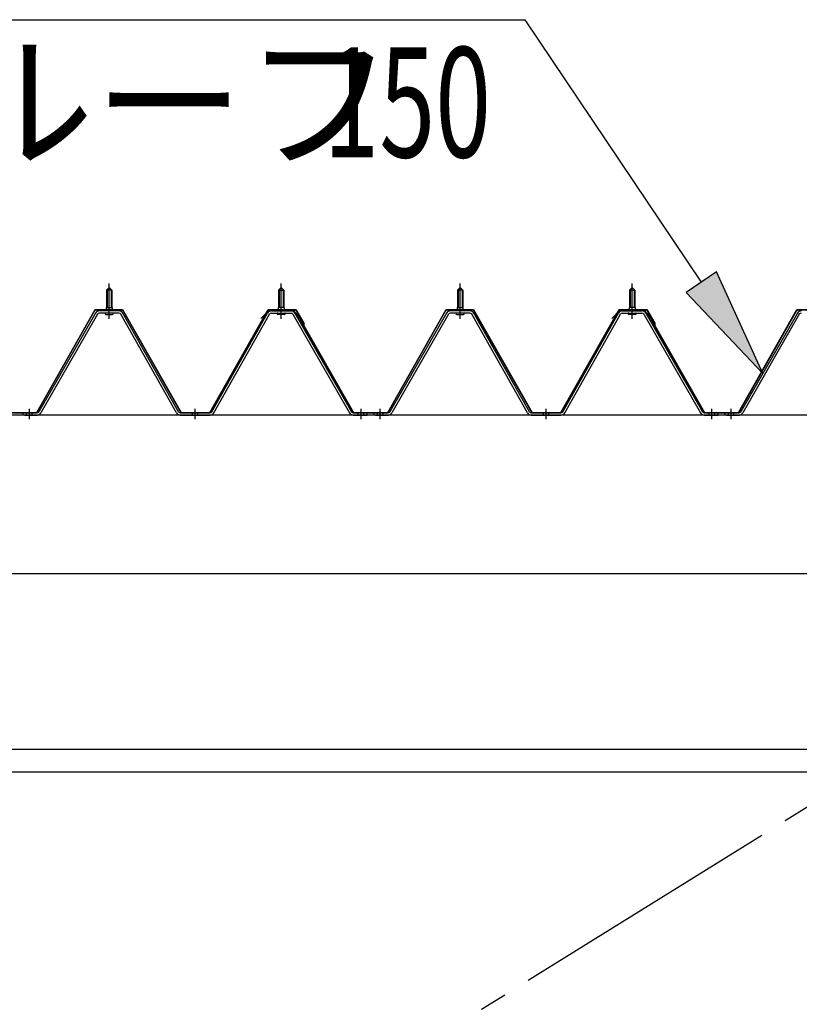
# Model space of a CAD drawing. Extents: x 868 to 32764, y 310 to 22484.
# Drawn here: x 20519 to 21652, y 16273 to 17704 of the extents above; entities that cross this region are included whole.
import ezdxf

# ---------------------------------------------------------------- set-up
doc = ezdxf.new("R2010")
doc.units = 0
doc.header["$LTSCALE"] = 80
doc.header["$MEASUREMENT"] = 0
for name, pattern in [('1PL-M', [15, 12, -1, 1, -1]), ('1PL-SL', [6.5, 5, -0.5, 0.5, -0.5]), ('HIDE-M', [2, 1, -1])]:
    doc.linetypes.add(name, pattern=pattern)
for name, color, linetype in [('HIKIDASHI', 6, 'CONTINUOUS'), ('パネル受フレ_ム', 1, 'CONTINUOUS'), ('ブレ_ス', 3, 'CONTINUOUS'), ('ヨドル_フ88', 2, 'CONTINUOUS'), ('後桁', 3, 'CONTINUOUS'), ('胴縁', 1, 'CONTINUOUS')]:
    doc.layers.add(name, color=color, linetype=linetype)
doc.styles.add('00', font='ROMANS', dxfattribs={"width": 0.666667, "bigfont": 'BIGFONT'})
doc.styles.add('01', font='ROMANS', dxfattribs={"height": 3, "bigfont": 'BIGFONT'})

msp = doc.modelspace()

# ---------------------------------------------------------------- linework, layer by layer
at = {"layer": 'HIKIDASHI'}
for p, q in [((19927.7, 17704.1), (21253.2, 17704.1)), ((21509.2, 17322.5), (21253.2, 17704.1)), ((21531.4, 17337.4), (21487.1, 17307.6)), ((21598.4, 17189.6), (21531.4, 17337.4)), ((21487.1, 17307.6), (21598.4, 17189.6))]:
    msp.add_line(p, q, dxfattribs=at)
msp.add_solid([(21487.1, 17307.6), (21531.4, 17337.4), (21598.4, 17189.6)], dxfattribs=at)
at = {"layer": 'パネル受フレ_ム', "color": 6, "linetype": '1PL-M'}
for p, q in [((20648.6, 17269.3), (20648.6, 17320.8)), ((20898.6, 17269.3), (20898.6, 17320.8)), ((21158.6, 17269.3), (21158.6, 17320.8)), ((21158.6, 17269.3), (21158.6, 17320.8)), ((21408.6, 17269.3), (21408.6, 17320.8)), ((21408.6, 17269.3), (21408.6, 17320.8)), ((20532.6, 17123.3), (20532.6, 17138.5)), ((20773.6, 17123.3), (20773.6, 17138.5)), ((21014.6, 17123.3), (21014.6, 17138.5)), ((21042.6, 17123.3), (21042.6, 17138.5)), ((21042.6, 17123.3), (21042.6, 17138.5)), ((21283.6, 17123.3), (21283.6, 17138.5)), ((21283.6, 17123.3), (21283.6, 17138.5)), ((21524.6, 17123.3), (21524.6, 17138.5)), ((21524.6, 17123.3), (21524.6, 17138.5)), ((21552.6, 17123.3), (21552.6, 17138.5))]:
    msp.add_line(p, q, dxfattribs=at)
at = {"layer": 'パネル受フレ_ム'}
for p, q in [((20644.6, 17310.8), (20648.6, 17314.8)), ((20652.6, 17310.8), (20644.6, 17310.8)), ((20644.6, 17310.8), (20644.6, 17285.8)), ((20648.6, 17314.8), (20652.6, 17310.8)), ((20652.6, 17310.8), (20652.6, 17285.8)), ((20898.6, 17314.8), (20894.6, 17310.8)), ((20894.6, 17310.8), (20894.6, 17285.8)), ((20894.6, 17310.8), (20902.6, 17310.8)), ((20902.6, 17310.8), (20898.6, 17314.8)), ((20902.6, 17310.8), (20902.6, 17285.8)), ((21154.6, 17310.8), (21158.6, 17314.8)), ((21154.6, 17310.8), (21158.6, 17314.8)), ((21162.6, 17310.8), (21154.6, 17310.8)), ((21154.6, 17310.8), (21154.6, 17285.8)), ((21162.6, 17310.8), (21154.6, 17310.8)), ((21154.6, 17310.8), (21154.6, 17285.8)), ((21158.6, 17314.8), (21162.6, 17310.8)), ((21158.6, 17314.8), (21162.6, 17310.8)), ((21162.6, 17310.8), (21162.6, 17285.8)), ((21162.6, 17310.8), (21162.6, 17285.8)), ((21408.6, 17314.8), (21404.6, 17310.8)), ((21408.6, 17314.8), (21404.6, 17310.8)), ((21404.6, 17310.8), (21404.6, 17285.8)), ((21404.6, 17310.8), (21412.6, 17310.8)), ((21404.6, 17310.8), (21404.6, 17285.8)), ((21404.6, 17310.8), (21412.6, 17310.8)), ((21412.6, 17310.8), (21408.6, 17314.8)), ((21412.6, 17310.8), (21408.6, 17314.8)), ((21412.6, 17310.8), (21412.6, 17285.8)), ((21412.6, 17310.8), (21412.6, 17285.8)), ((20628.7, 17277.5), (20546.5, 17134.1)), ((20631.5, 17275.9), (20549.3, 17132.5)), ((20662.8, 17280.8), (20634.3, 17280.8)), ((20662.8, 17277.6), (20634.3, 17277.6)), ((20642.7, 17280.8), (20642.7, 17281.8)), ((20642.7, 17281.8), (20654.5, 17281.8)), ((20643.6, 17275.6), (20653.6, 17275.6)), ((20644.3, 17285.8), (20644.3, 17281.8)), ((20644.3, 17285.8), (20652.8, 17285.8)), ((20652.8, 17285.8), (20652.8, 17281.8)), ((20654.5, 17281.8), (20654.5, 17280.8)), ((20746.4, 17132.5), (20665.6, 17275.9)), ((20749.2, 17134.1), (20668.4, 17277.5)), ((20798, 17134.1), (20878.8, 17277.5)), ((20800.8, 17132.5), (20881.5, 17275.9)), ((20884.3, 17280.8), (20912.9, 17280.8)), ((20884.3, 17277.6), (20912.9, 17277.6)), ((20904.5, 17281.8), (20892.7, 17281.8)), ((20892.7, 17281.8), (20892.7, 17280.8)), ((20903.6, 17275.6), (20893.6, 17275.6)), ((20902.8, 17285.8), (20894.3, 17285.8)), ((20894.3, 17285.8), (20894.3, 17281.8)), ((20902.8, 17285.8), (20902.8, 17281.8)), ((20904.5, 17280.8), (20904.5, 17281.8)), ((20915.7, 17275.9), (20997.9, 17132.5)), ((20918.4, 17277.5), (21000.7, 17134.1)), ((21138.7, 17277.5), (21056.5, 17134.1)), ((21138.7, 17277.5), (21056.5, 17134.1)), ((21141.5, 17275.9), (21059.3, 17132.5)), ((21141.5, 17275.9), (21059.3, 17132.5)), ((21172.8, 17280.8), (21144.3, 17280.8)), ((21172.8, 17280.8), (21144.3, 17280.8)), ((21172.8, 17277.6), (21144.3, 17277.6)), ((21172.8, 17277.6), (21144.3, 17277.6)), ((21152.7, 17280.8), (21152.7, 17281.8)), ((21152.7, 17281.8), (21164.5, 17281.8)), ((21152.7, 17280.8), (21152.7, 17281.8)), ((21152.7, 17281.8), (21164.5, 17281.8)), ((21153.6, 17275.6), (21163.6, 17275.6)), ((21153.6, 17275.6), (21163.6, 17275.6)), ((21154.3, 17285.8), (21154.3, 17281.8)), ((21154.3, 17285.8), (21162.8, 17285.8)), ((21154.3, 17285.8), (21154.3, 17281.8)), ((21154.3, 17285.8), (21162.8, 17285.8)), ((21162.8, 17285.8), (21162.8, 17281.8)), ((21162.8, 17285.8), (21162.8, 17281.8)), ((21164.5, 17281.8), (21164.5, 17280.8)), ((21164.5, 17281.8), (21164.5, 17280.8)), ((21256.4, 17132.5), (21175.6, 17275.9)), ((21256.4, 17132.5), (21175.6, 17275.9)), ((21259.2, 17134.1), (21178.4, 17277.5)), ((21259.2, 17134.1), (21178.4, 17277.5)), ((21308, 17134.1), (21388.8, 17277.5)), ((21308, 17134.1), (21388.8, 17277.5)), ((21310.8, 17132.5), (21391.5, 17275.9)), ((21310.8, 17132.5), (21391.5, 17275.9)), ((21394.3, 17280.8), (21422.9, 17280.8)), ((21394.3, 17280.8), (21422.9, 17280.8)), ((21394.3, 17277.6), (21422.9, 17277.6)), ((21394.3, 17277.6), (21422.9, 17277.6)), ((21414.5, 17281.8), (21402.7, 17281.8)), ((21402.7, 17281.8), (21402.7, 17280.8)), ((21414.5, 17281.8), (21402.7, 17281.8)), ((21402.7, 17281.8), (21402.7, 17280.8)), ((21413.6, 17275.6), (21403.6, 17275.6)), ((21413.6, 17275.6), (21403.6, 17275.6)), ((21412.8, 17285.8), (21404.3, 17285.8)), ((21404.3, 17285.8), (21404.3, 17281.8)), ((21412.8, 17285.8), (21404.3, 17285.8)), ((21404.3, 17285.8), (21404.3, 17281.8)), ((21412.8, 17285.8), (21412.8, 17281.8)), ((21412.8, 17285.8), (21412.8, 17281.8)), ((21414.5, 17280.8), (21414.5, 17281.8)), ((21414.5, 17280.8), (21414.5, 17281.8)), ((21425.7, 17275.9), (21507.9, 17132.5)), ((21425.7, 17275.9), (21507.9, 17132.5)), ((21428.4, 17277.5), (21510.7, 17134.1)), ((21428.4, 17277.5), (21510.7, 17134.1)), ((21648.7, 17277.5), (21566.5, 17134.1)), ((21651.5, 17275.9), (21569.3, 17132.5)), ((20523.6, 17129.3), (20523.6, 17132.5)), ((20543.7, 17132.5), (20523.6, 17132.5)), ((20752, 17132.5), (20795.2, 17132.5)), ((21003.4, 17132.5), (21023.6, 17132.5)), ((21023.6, 17129.3), (21023.6, 17132.5)), ((21023.6, 17129.3), (21023.6, 17132.5)), ((21033.6, 17129.3), (21033.6, 17132.5)), ((21053.7, 17132.5), (21033.6, 17132.5)), ((21033.6, 17129.3), (21033.6, 17132.5)), ((21053.7, 17132.5), (21033.6, 17132.5)), ((21262, 17132.5), (21305.2, 17132.5)), ((21262, 17132.5), (21305.2, 17132.5)), ((21513.4, 17132.5), (21533.6, 17132.5)), ((21513.4, 17132.5), (21533.6, 17132.5)), ((21533.6, 17129.3), (21533.6, 17132.5)), ((21533.6, 17129.3), (21533.6, 17132.5)), ((21533.6, 17129.3), (21533.6, 17132.5)), ((21533.6, 17129.3), (21533.6, 17132.5)), ((21543.6, 17129.3), (21543.6, 17132.5)), ((21563.7, 17132.5), (21543.6, 17132.5)), ((20543.7, 17129.3), (20523.6, 17129.3)), ((20525.6, 17129.3), (20544.6, 17129.3)), ((20752, 17129.3), (20795.2, 17129.3)), ((21003.4, 17129.3), (21023.6, 17129.3)), ((21053.7, 17129.3), (21033.6, 17129.3)), ((21053.7, 17129.3), (21033.6, 17129.3)), ((21035.6, 17129.3), (21054.6, 17129.3)), ((21035.6, 17129.3), (21054.6, 17129.3)), ((21262, 17129.3), (21305.2, 17129.3)), ((21262, 17129.3), (21305.2, 17129.3)), ((21513.4, 17129.3), (21533.6, 17129.3)), ((21513.4, 17129.3), (21533.6, 17129.3)), ((21563.7, 17129.3), (21543.6, 17129.3)), ((21545.6, 17129.3), (21564.6, 17129.3))]:
    msp.add_line(p, q, dxfattribs=at)
at = {"layer": 'パネル受フレ_ム', "color": 6}
for p, q in [((20645.6, 17310.8), (20645.2, 17311.4)), ((20645.6, 17310.8), (20645.6, 17285.8)), ((20651.6, 17310.8), (20651.9, 17311.4)), ((20651.6, 17310.8), (20651.6, 17285.8)), ((20895.6, 17310.8), (20895.2, 17311.4)), ((20895.6, 17310.8), (20895.6, 17285.8)), ((20901.6, 17310.8), (20901.9, 17311.4)), ((20901.6, 17310.8), (20901.6, 17285.8)), ((21155.6, 17310.8), (21155.2, 17311.4)), ((21155.6, 17310.8), (21155.2, 17311.4)), ((21155.6, 17310.8), (21155.6, 17285.8)), ((21155.6, 17310.8), (21155.6, 17285.8)), ((21161.6, 17310.8), (21161.9, 17311.4)), ((21161.6, 17310.8), (21161.9, 17311.4)), ((21161.6, 17310.8), (21161.6, 17285.8)), ((21161.6, 17310.8), (21161.6, 17285.8)), ((21405.6, 17310.8), (21405.2, 17311.4)), ((21405.6, 17310.8), (21405.2, 17311.4)), ((21405.6, 17310.8), (21405.6, 17285.8)), ((21405.6, 17310.8), (21405.6, 17285.8)), ((21411.6, 17310.8), (21411.9, 17311.4)), ((21411.6, 17310.8), (21411.9, 17311.4)), ((21411.6, 17310.8), (21411.6, 17285.8)), ((21411.6, 17310.8), (21411.6, 17285.8))]:
    msp.add_line(p, q, dxfattribs=at)
at = {"layer": 'パネル受フレ_ム', "color": 6, "linetype": 'HIDE-M'}
for p, q in [((20528.6, 17129.3), (20528.6, 17132.5)), ((20536.6, 17129.3), (20536.6, 17132.5)), ((20769.6, 17129.3), (20769.6, 17132.5)), ((20777.6, 17129.3), (20777.6, 17132.5)), ((21010.6, 17129.3), (21010.6, 17132.5)), ((21018.6, 17129.3), (21018.6, 17132.5)), ((21038.6, 17129.3), (21038.6, 17132.5)), ((21038.6, 17129.3), (21038.6, 17132.5)), ((21046.6, 17129.3), (21046.6, 17132.5)), ((21046.6, 17129.3), (21046.6, 17132.5)), ((21279.6, 17129.3), (21279.6, 17132.5)), ((21279.6, 17129.3), (21279.6, 17132.5)), ((21287.6, 17129.3), (21287.6, 17132.5)), ((21287.6, 17129.3), (21287.6, 17132.5)), ((21520.6, 17129.3), (21520.6, 17132.5)), ((21520.6, 17129.3), (21520.6, 17132.5)), ((21528.6, 17129.3), (21528.6, 17132.5)), ((21528.6, 17129.3), (21528.6, 17132.5)), ((21548.6, 17129.3), (21548.6, 17132.5)), ((21556.6, 17129.3), (21556.6, 17132.5))]:
    msp.add_line(p, q, dxfattribs=at)
at = {"layer": 'パネル受フレ_ム'}
for centre, radius, start, end in [((20634.3, 17274.4), 6.4, 90, 150.1803), ((20634.3, 17274.4), 3.2, 90, 150.1803), ((20643.6, 17276.6), 1, 90, 270), ((20653.6, 17276.6), 1, 270, 90), ((20662.8, 17274.4), 6.4, 29.3816, 90), ((20662.8, 17274.4), 3.2, 29.3816, 90), ((20884.3, 17274.4), 6.4, 90, 150.6184), ((20884.3, 17274.4), 3.2, 90, 150.6184), ((20893.6, 17276.6), 1, 90, 270), ((20903.6, 17276.6), 1, 270, 90), ((20912.9, 17274.4), 6.4, 29.8197, 90), ((20912.9, 17274.4), 3.2, 29.8197, 90), ((21144.3, 17274.4), 6.4, 90, 150.1803), ((21144.3, 17274.4), 6.4, 90, 150.1803), ((21144.3, 17274.4), 3.2, 90, 150.1803), ((21144.3, 17274.4), 3.2, 90, 150.1803), ((21153.6, 17276.6), 1, 90, 270), ((21153.6, 17276.6), 1, 90, 270), ((21163.6, 17276.6), 1, 270, 90), ((21163.6, 17276.6), 1, 270, 90), ((21172.8, 17274.4), 6.4, 29.3816, 90), ((21172.8, 17274.4), 6.4, 29.3816, 90), ((21172.8, 17274.4), 3.2, 29.3816, 90), ((21172.8, 17274.4), 3.2, 29.3816, 90), ((21394.3, 17274.4), 6.4, 90, 150.6184), ((21394.3, 17274.4), 6.4, 90, 150.6184), ((21394.3, 17274.4), 3.2, 90, 150.6184), ((21394.3, 17274.4), 3.2, 90, 150.6184), ((21403.6, 17276.6), 1, 90, 270), ((21403.6, 17276.6), 1, 90, 270), ((21413.6, 17276.6), 1, 270, 90), ((21413.6, 17276.6), 1, 270, 90), ((21422.9, 17274.4), 6.4, 29.8197, 90), ((21422.9, 17274.4), 6.4, 29.8197, 90), ((21422.9, 17274.4), 3.2, 29.8197, 90), ((21422.9, 17274.4), 3.2, 29.8197, 90), ((21654.3, 17274.4), 6.4, 90, 150.1803), ((21654.3, 17274.4), 3.2, 90, 150.1803), ((20543.7, 17135.7), 3.2, 270, 330.1803), ((20543.7, 17135.7), 6.4, 270, 330.1803), ((20752, 17135.7), 6.4, 209.3816, 270), ((20752, 17135.7), 3.2, 209.3816, 270), ((20795.2, 17135.7), 3.2, 270, 330.6184), ((20795.2, 17135.7), 6.4, 270, 330.6184), ((21003.4, 17135.7), 6.4, 209.8197, 270), ((21003.4, 17135.7), 3.2, 209.8197, 270), ((21053.7, 17135.7), 3.2, 270, 330.1803), ((21053.7, 17135.7), 3.2, 270, 330.1803), ((21053.7, 17135.7), 6.4, 270, 330.1803), ((21053.7, 17135.7), 6.4, 270, 330.1803), ((21262, 17135.7), 6.4, 209.3816, 270), ((21262, 17135.7), 6.4, 209.3816, 270), ((21262, 17135.7), 3.2, 209.3816, 270), ((21262, 17135.7), 3.2, 209.3816, 270), ((21305.2, 17135.7), 3.2, 270, 330.6184), ((21305.2, 17135.7), 3.2, 270, 330.6184), ((21305.2, 17135.7), 6.4, 270, 330.6184), ((21305.2, 17135.7), 6.4, 270, 330.6184), ((21513.4, 17135.7), 6.4, 209.8197, 270), ((21513.4, 17135.7), 6.4, 209.8197, 270), ((21513.4, 17135.7), 3.2, 209.8197, 270), ((21513.4, 17135.7), 3.2, 209.8197, 270), ((21563.7, 17135.7), 3.2, 270, 330.1803), ((21563.7, 17135.7), 6.4, 270, 330.1803)]:
    msp.add_arc(centre, radius, start, end, dxfattribs=at)
at = {"layer": 'ブレ_ス', "color": 6, "linetype": '1PL-SL'}
msp.add_line((19490.6, 15210.3), (22056.6, 16804.3), dxfattribs=at)
at = {"layer": 'ヨドル_フ88'}
for p, q in [((20543.4, 17133), (20628.1, 17283)), ((20543.7, 17132.5), (20628.4, 17282.5)), ((20628.1, 17283), (20668.1, 17283)), ((20628.4, 17282.5), (20667.8, 17282.5)), ((20667.8, 17282.5), (20752.8, 17132.5)), ((20668.1, 17283), (20753.1, 17133)), ((20794.9, 17133), (20879.9, 17283)), ((20795.2, 17132.5), (20880.2, 17282.5)), ((20868.9, 17269.9), (20880.9, 17282)), ((20869.2, 17269.6), (20881.1, 17281.5)), ((20879.9, 17283), (20919.9, 17283)), ((20880.2, 17282.5), (20919.6, 17282.5)), ((20880.9, 17282), (20915.9, 17282)), ((20881.1, 17281.5), (20915.7, 17281.5)), ((20915.7, 17281.5), (20923.4, 17273)), ((20915.9, 17282), (20923.8, 17273.3)), ((20919.6, 17282.5), (20930.9, 17262.9)), ((20919.9, 17283), (20931.4, 17263)), ((21053.4, 17133), (21138.1, 17283)), ((21053.7, 17132.5), (21138.4, 17282.5)), ((21138.1, 17283), (21178.1, 17283)), ((21138.4, 17282.5), (21177.8, 17282.5)), ((21177.8, 17282.5), (21262.8, 17132.5)), ((21178.1, 17283), (21263.1, 17133)), ((21304.9, 17133), (21389.9, 17283)), ((21305.2, 17132.5), (21390.2, 17282.5)), ((21378.9, 17269.9), (21390.9, 17282)), ((21379.2, 17269.6), (21391.1, 17281.5)), ((21389.9, 17283), (21429.9, 17283)), ((21390.2, 17282.5), (21429.6, 17282.5)), ((21390.9, 17282), (21425.9, 17282)), ((21391.1, 17281.5), (21425.7, 17281.5)), ((21425.7, 17281.5), (21433.4, 17273)), ((21425.9, 17282), (21433.8, 17273.3)), ((21429.6, 17282.5), (21440.9, 17262.9)), ((21429.9, 17283), (21441.4, 17263)), ((21563.4, 17133), (21648.1, 17283)), ((21563.7, 17132.5), (21648.4, 17282.5)), ((21648.1, 17283), (21688.1, 17283)), ((21648.4, 17282.5), (21687.8, 17282.5)), ((20869.2, 17269.6), (20868.9, 17269.9)), ((20923.4, 17273), (21003.3, 17132.5)), ((20923.8, 17273.3), (21003.6, 17133)), ((20930.9, 17262.9), (20930.9, 17257)), ((20931.4, 17263), (20931.4, 17257)), ((21379.2, 17269.6), (21378.9, 17269.9)), ((21433.4, 17273), (21513.3, 17132.5)), ((21433.8, 17273.3), (21513.6, 17133)), ((21440.9, 17262.9), (21440.9, 17257)), ((21441.4, 17263), (21441.4, 17257)), ((20931.4, 17257), (20930.9, 17257)), ((21441.4, 17257), (21440.9, 17257)), ((20493.3, 17132.5), (20543.7, 17132.5)), ((20493.6, 17133), (20543.4, 17133)), ((20752.8, 17132.5), (20795.2, 17132.5)), ((20753.1, 17133), (20794.9, 17133)), ((21003.3, 17132.5), (21053.7, 17132.5)), ((21003.6, 17133), (21053.4, 17133)), ((21262.8, 17132.5), (21305.2, 17132.5)), ((21263.1, 17133), (21304.9, 17133)), ((21513.3, 17132.5), (21563.7, 17132.5)), ((21513.6, 17133), (21563.4, 17133))]:
    msp.add_line(p, q, dxfattribs=at)
at = {"layer": '後桁'}
for p, q in [((22173.6, 17129.3), (19373.6, 17129.3)), ((19416.6, 16899.3), (22130.6, 16899.3))]:
    msp.add_line(p, q, dxfattribs=at)
at = {"layer": '胴縁'}
for p, q in [((22131.1, 16643.3), (19416.1, 16643.3)), ((22131.1, 16610.3), (19416.1, 16610.3))]:
    msp.add_line(p, q, dxfattribs=at)

# ---------------------------------------------------------------- texts
at = {"layer": 'HIKIDASHI', "style": '01'}
msp.add_text('ヨドルーフ', height=160, dxfattribs=at).set_placement((19971.6, 17504.1))
at = {"layer": 'HIKIDASHI', "style": '00', "width": 0.67}
msp.add_text('150', height=160, dxfattribs=at).set_placement((20960.1, 17504.1))

doc.saveas('drawing.dxf')
